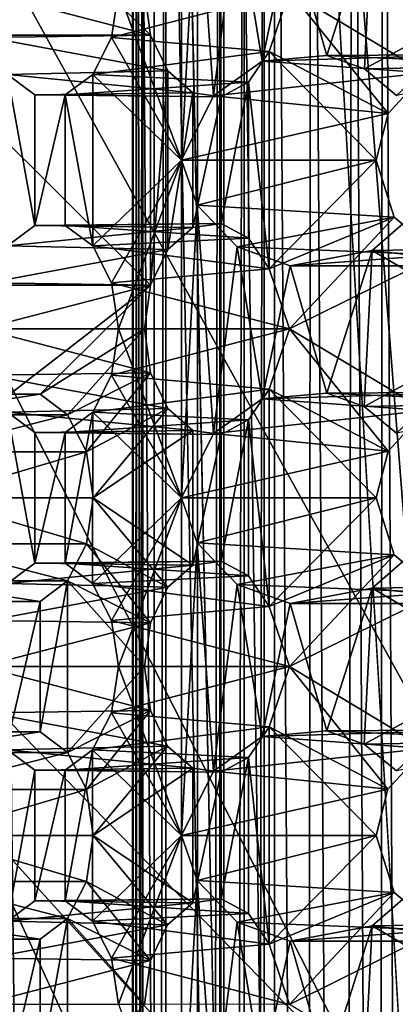
# Model space of a CAD drawing. Extents: x -50 to 75, y -102 to 102.
# Drawn here: x -28 to -27, y 53 to 55 of the extents above; entities that cross this region are included whole.
import ezdxf

# ---------------------------------------------------------------- set-up
doc = ezdxf.new("R2010")
doc.units = 0
doc.header["$MEASUREMENT"] = 0

msp = doc.modelspace()

# ---------------------------------------------------------------- linework, layer by layer
for points in [[(-15.0477, -36.5672), (-37.5182, 83.694298), (-9.7007, 43.4818)], [(-37.5182, -83.694298), (-37.5182, 83.694298), (-17.689699, -41.7523)], [(-17.689699, -41.7523), (-37.5182, 83.694298), (-15.0477, -36.5672)], [(-37.5182, 83.694298), (-35.952499, 82.445602), (-9.7007, 43.4818)], [(-39.081902, 82.447304, 2), (-15.0477, -36.5672, 2), (-9.7007, 43.4818, 2)], [(-39.081902, 82.447304, 2), (-39.081902, -82.447304, 2), (-17.689699, -41.7523, 2)], [(-39.081902, 82.447304, 2), (-17.689699, -41.7523, 2), (-15.0477, -36.5672, 2)], [(-36.820202, 80.6437, 2), (-39.081902, 82.447304, 2), (-9.7007, 43.4818, 2)], [(-9.7007, 43.4818), (-35.952499, 82.445602), (-10.5, 47.5)], [(-35.952499, 82.445602), (-34, 82), (-10.5, 47.5)], [(-34, 82), (-32.047501, 82.445602), (-9.7007, 51.5182)], [(-9.7007, 51.5182), (-32.047501, 82.445602), (-7.4246, 54.924599)], [(-10.5, 47.5), (-34, 82), (-9.7007, 51.5182)], [(-36.820202, 80.6437, 2), (-9.7007, 43.4818, 2), (-10.5, 47.5, 2)], [(-34, 80, 2), (-36.820202, 80.6437, 2), (-10.5, 47.5, 2)], [(-31.1798, 80.6437, 2), (-34, 80, 2), (-9.7007, 51.5182, 2)], [(-31.1798, 80.6437, 2), (-9.7007, 51.5182, 2), (-7.4246, 54.924599, 2)], [(-34, 80, 2), (-10.5, 47.5, 2), (-9.7007, 51.5182, 2)], [(-31.880646, 62.000114, 193.145981), (-26.1737, 47.500095, 188.356979), (-31.880753, 33.000114, 193.145981)], [(-31.880646, 62.000114, 193.145981), (-24.833094, 49.250092, 187.231979), (-25.346094, 49.11689, 187.662979)], [(-31.880646, 62.000114, 193.145981), (-25.346094, 49.11689, 187.662979), (-25.781096, 48.737492, 188.027985)], [(-31.880646, 62.000114, 193.145981), (-25.781096, 48.737492, 188.027985), (-26.071697, 48.169796, 188.271988)], [(-31.880646, 62.000114, 193.145981), (-26.071697, 48.169796, 188.271988), (-26.1737, 47.500095, 188.356979)], [(-31.880646, 62.000114, 193.145981), (-14.644648, 62.000053, 178.682983), (-24.833094, 49.250092, 187.231979)], [(-27.40667, 37.420376, 193.263977), (-27.406134, 57.57962, 193.263504), (-27.787939, 56.859657, 192.808517)], [(-27.40667, 37.420376, 193.263977), (-27.681913, 57.36364, 193.494904), (-27.406134, 57.57962, 193.263504)], [(-28.047581, 57.363651, 192.856552), (-27.820648, 37.636383, 192.996796), (-28.048105, 37.636391, 192.85701)], [(-28.047581, 57.363651, 192.856552), (-27.820122, 57.363644, 192.996338), (-27.820648, 37.636383, 192.996796)], [(-27.820122, 57.363644, 192.996338), (-27.687893, 37.636375, 193.228439), (-27.820648, 37.636383, 192.996796)], [(-27.820122, 57.363644, 192.996338), (-27.687368, 57.36364, 193.227982), (-27.687893, 37.636375, 193.228439)], [(-27.687368, 57.36364, 193.227982), (-27.682438, 37.636375, 193.495361), (-27.687893, 37.636375, 193.228439)], [(-27.687368, 57.36364, 193.227982), (-27.681913, 57.36364, 193.494904), (-27.682438, 37.636375, 193.495361)], [(-27.40667, 37.420376, 193.263977), (-27.682438, 37.636375, 193.495361), (-27.681913, 57.36364, 193.494904)], [(-28.521622, 56.859684, 194.62236), (-28.52212, 38.140388, 194.622803), (-27.722376, 38.140362, 193.951782)], [(-28.521622, 56.859684, 194.62236), (-27.722376, 38.140362, 193.951782), (-27.721878, 56.859657, 193.95134)], [(-27.805323, 56.859661, 192.649506), (-27.80582, 38.140366, 192.649948), (-27.821541, 38.140366, 192.703857)], [(-27.821043, 56.859661, 192.703415), (-27.805323, 56.859661, 192.649506), (-27.821541, 38.140366, 192.703857)], [(-27.814928, 56.859661, 192.759247), (-27.821541, 38.140366, 192.703857), (-27.815426, 38.140366, 192.759689)], [(-27.814928, 56.859661, 192.759247), (-27.821043, 56.859661, 192.703415), (-27.821541, 38.140366, 192.703857)], [(-27.814928, 56.859661, 192.759247), (-27.815426, 38.140366, 192.759689), (-27.788437, 38.140366, 192.80896)], [(-27.787939, 56.859657, 192.808517), (-27.814928, 56.859661, 192.759247), (-27.788437, 38.140366, 192.80896)], [(-27.805323, 56.859661, 192.649506), (-27.770184, 56.859657, 192.605667), (-27.80582, 38.140366, 192.649948)], [(-27.770184, 56.859657, 192.605667), (-27.770681, 38.140366, 192.606094), (-27.80582, 38.140366, 192.649948)], [(-27.40667, 37.420376, 193.263977), (-27.787939, 56.859657, 192.808517), (-27.788437, 38.140366, 192.80896)], [(-27.770681, 38.140366, 192.606094), (-27.770184, 56.859657, 192.605667), (-27.604929, 48.947849, 192.46701)], [(-27.604929, 48.947849, 192.46701), (-27.770184, 56.859657, 192.605667), (-27.604731, 56.42767, 192.466843)], [(-27.688627, 38.140358, 193.935989), (-27.688129, 56.859657, 193.935562), (-27.722376, 38.140362, 193.951782)], [(-27.688129, 56.859657, 193.935562), (-27.721878, 56.859657, 193.95134), (-27.722376, 38.140362, 193.951782)], [(-27.650938, 56.859653, 193.938812), (-27.688129, 56.859657, 193.935562), (-27.688627, 38.140358, 193.935989)], [(-27.651436, 38.140358, 193.939255), (-27.650938, 56.859653, 193.938812), (-27.688627, 38.140358, 193.935989)], [(-27.620943, 38.140358, 193.960648), (-27.620445, 56.859653, 193.96022), (-27.651436, 38.140358, 193.939255)], [(-27.620445, 56.859653, 193.96022), (-27.650938, 56.859653, 193.938812), (-27.651436, 38.140358, 193.939255)], [(-27.620445, 56.859653, 193.96022), (-27.620943, 38.140358, 193.960648), (-27.303846, 51.511242, 194.33783)], [(-27.620445, 56.859653, 193.96022), (-27.303812, 52.848392, 194.337799), (-27.303776, 54.185444, 194.337769)], [(-27.620445, 56.859653, 193.96022), (-27.303776, 54.185444, 194.337769), (-27.30374, 55.522591, 194.337738)], [(-27.620445, 56.859653, 193.96022), (-27.303846, 51.511242, 194.33783), (-27.303812, 52.848392, 194.337799)], [(-24.7349, 47.500088, 189.760986), (-30.595167, 56.500111, 194.677979), (-30.595232, 38.500111, 194.677979)], [(-23.283295, 49.011185, 188.542984), (-30.595167, 56.500111, 194.677979), (-23.811794, 49.011185, 188.985977)], [(-23.811794, 49.011185, 188.985977), (-30.595167, 56.500111, 194.677979), (-24.287897, 48.711887, 189.385986)], [(-24.287897, 48.711887, 189.385986), (-30.595167, 56.500111, 194.677979), (-24.617298, 48.172588, 189.661987)], [(-24.617298, 48.172588, 189.661987), (-30.595167, 56.500111, 194.677979), (-24.7349, 47.500088, 189.760986)], [(-15.274267, 56.500053, 181.821991), (-30.595167, 56.500111, 194.677979), (-23.283295, 49.011185, 188.542984)], [(-27.555651, 48.947849, 192.440033), (-27.604929, 48.947849, 192.46701), (-27.604731, 56.42767, 192.466843)], [(-27.555651, 48.947849, 192.440033), (-27.604731, 56.42767, 192.466843), (-27.548752, 56.366169, 192.437881)], [(-27.499825, 48.947845, 192.433914), (-27.555651, 48.947849, 192.440033), (-27.548752, 56.366169, 192.437881)], [(-27.499825, 48.947845, 192.433914), (-27.548752, 56.366169, 192.437881), (-27.485666, 56.316372, 192.435608)], [(-27.445908, 48.947845, 192.449631), (-27.499825, 48.947845, 192.433914), (-27.485666, 56.316372, 192.435608)], [(-27.445908, 48.947845, 192.449631), (-27.485666, 56.316372, 192.435608), (-27.439543, 56.292068, 192.452774)], [(-27.402067, 48.947845, 192.484772), (-27.445908, 48.947845, 192.449631), (-27.439543, 56.292068, 192.452774)], [(-27.402067, 48.947845, 192.484772), (-27.439543, 56.292068, 192.452774), (-27.401871, 56.283669, 192.484604)], [(-27.746372, 54.706936, 197.147522), (-27.746357, 55.221718, 197.147507), (-27.842712, 54.964329, 197.07811)], [(-27.722687, 55.153118, 197.151138), (-27.746357, 55.221718, 197.147507), (-27.746372, 54.706936, 197.147522)], [(-27.697559, 54.805229, 197.159943), (-27.722687, 55.153118, 197.151138), (-27.746372, 54.706936, 197.147522)], [(-27.661581, 55.089619, 197.173096), (-27.722687, 55.153118, 197.151138), (-27.697559, 54.805229, 197.159943)], [(-27.623478, 54.857727, 197.186935), (-27.661581, 55.089619, 197.173096), (-27.697559, 54.805229, 197.159943)], [(-27.580963, 55.060516, 197.202438), (-27.661581, 55.089619, 197.173096), (-27.623478, 54.857727, 197.186935)], [(-27.374634, 54.839817, 196.934814), (-27.581953, 54.964321, 196.859329), (-27.353991, 55.077606, 196.942291)], [(-27.455837, 55.083813, 197.247955), (-27.580963, 55.060516, 197.202438), (-27.524836, 54.866524, 197.222824)], [(-27.46788, 54.846119, 197.243561), (-27.455837, 55.083813, 197.247955), (-27.524836, 54.866524, 197.222824)], [(-27.250853, 54.96431, 197.322525), (-27.455837, 55.083813, 197.247955), (-27.46788, 54.846119, 197.243561)], [(-28.176773, 54.897743, 196.175949), (-27.962029, 55.063831, 196.43187), (-27.793573, 54.897732, 196.632645)], [(-28.176773, 54.897743, 196.175949), (-28.008307, 55.063831, 196.376709), (-27.962029, 55.063831, 196.43187)], [(-27.962029, 55.063831, 196.43187), (-27.802761, 54.964329, 196.621689), (-27.793573, 54.897732, 196.632645)], [(-27.524836, 54.866524, 197.222824), (-27.580963, 55.060516, 197.202438), (-27.623478, 54.857727, 197.186935)], [(-28.040611, 54.894039, 196.84227), (-27.793573, 54.897732, 196.632645), (-28.050959, 54.964336, 196.829926)], [(-27.793573, 54.897732, 196.632645), (-27.802761, 54.964329, 196.621689), (-28.050959, 54.964336, 196.829926)], [(-27.842712, 54.964329, 197.07811), (-27.581953, 54.964321, 196.859329), (-27.852997, 54.894032, 197.065857)], [(-27.746372, 54.706936, 197.147522), (-27.842712, 54.964329, 197.07811), (-27.852997, 54.894032, 197.065857)], [(-27.581953, 54.964321, 196.859329), (-27.612772, 54.872627, 196.848114), (-27.852997, 54.894032, 197.065857)], [(-27.612772, 54.872627, 196.848114), (-27.581953, 54.964321, 196.859329), (-27.431795, 54.777824, 196.913986)], [(-27.431795, 54.777824, 196.913986), (-27.581953, 54.964321, 196.859329), (-27.374634, 54.839817, 196.934814)], [(-27.250853, 54.96431, 197.322525), (-27.46788, 54.846119, 197.243561), (-27.418978, 54.805519, 197.261398)], [(-28.176773, 54.897743, 196.175949), (-27.793583, 54.516144, 196.632645), (-28.176783, 54.516159, 196.175964)], [(-28.176773, 54.897743, 196.175949), (-27.793573, 54.897732, 196.632645), (-27.793583, 54.516144, 196.632645)], [(-27.767607, 54.842934, 196.663589), (-27.793573, 54.897732, 196.632645), (-28.040611, 54.894039, 196.84227)], [(-28.011755, 54.837639, 196.876663), (-27.767607, 54.842934, 196.663589), (-28.040611, 54.894039, 196.84227)], [(-27.852997, 54.894032, 197.065857), (-27.612772, 54.872627, 196.848114), (-27.881922, 54.837635, 197.031387)], [(-27.746372, 54.706936, 197.147522), (-27.852997, 54.894032, 197.065857), (-27.881922, 54.837635, 197.031387)], [(-27.793573, 54.897732, 196.632645), (-27.767607, 54.842934, 196.663589), (-27.793583, 54.516144, 196.632645)], [(-27.612772, 54.872627, 196.848114), (-27.644588, 54.825829, 196.810196), (-27.881922, 54.837635, 197.031387)], [(-27.644588, 54.825829, 196.810196), (-27.612772, 54.872627, 196.848114), (-27.61278, 54.541237, 196.848129)], [(-27.623478, 54.857727, 197.186935), (-27.29003, 54.868214, 196.965637), (-27.524836, 54.866524, 197.222824)], [(-27.374634, 54.839817, 196.934814), (-27.29003, 54.868214, 196.965637), (-27.623478, 54.857727, 197.186935)], [(-27.61278, 54.541237, 196.848129), (-27.612772, 54.872627, 196.848114), (-27.44968, 54.706924, 196.907455)], [(-27.44968, 54.706924, 196.907455), (-27.612772, 54.872627, 196.848114), (-27.431795, 54.777824, 196.913986)], [(-27.29003, 54.868214, 196.965637), (-27.193926, 54.851009, 197.000519), (-27.524836, 54.866524, 197.222824)], [(-27.524836, 54.866524, 197.222824), (-27.193926, 54.851009, 197.000519), (-27.46788, 54.846119, 197.243561)], [(-27.697559, 54.805229, 197.159943), (-27.374634, 54.839817, 196.934814), (-27.623478, 54.857727, 197.186935)], [(-27.46788, 54.846119, 197.243561), (-27.193926, 54.851009, 197.000519), (-27.418978, 54.805519, 197.261398)], [(-27.969982, 54.607449, 196.926453), (-28.011755, 54.837639, 196.876663), (-28.011763, 54.576252, 196.876663)], [(-27.729494, 54.809631, 196.709015), (-27.767607, 54.842934, 196.663589), (-28.011755, 54.837639, 196.876663)], [(-27.969978, 54.806442, 196.926453), (-27.729494, 54.809631, 196.709015), (-28.011755, 54.837639, 196.876663)], [(-27.969978, 54.806442, 196.926453), (-28.011755, 54.837639, 196.876663), (-27.969982, 54.607449, 196.926453)], [(-27.881922, 54.837635, 197.031387), (-27.644588, 54.825829, 196.810196), (-27.923635, 54.806438, 196.981674)], [(-27.881922, 54.837635, 197.031387), (-27.923635, 54.806438, 196.981674), (-27.881929, 54.576244, 197.031403)], [(-27.746372, 54.706936, 197.147522), (-27.881922, 54.837635, 197.031387), (-27.881929, 54.576244, 197.031403)], [(-27.767607, 54.842934, 196.663589), (-27.767614, 54.570942, 196.663589), (-27.793583, 54.516144, 196.632645)], [(-27.767607, 54.842934, 196.663589), (-27.729494, 54.809631, 196.709015), (-27.767614, 54.570942, 196.663589)], [(-27.431795, 54.777824, 196.913986), (-27.374634, 54.839817, 196.934814), (-27.697559, 54.805229, 197.159943)], [(-27.644588, 54.825829, 196.810196), (-27.685917, 54.803532, 196.760941), (-27.923635, 54.806438, 196.981674)], [(-27.644588, 54.825829, 196.810196), (-27.644594, 54.588036, 196.810211), (-27.685923, 54.610336, 196.760956)], [(-27.685917, 54.803532, 196.760941), (-27.644588, 54.825829, 196.810196), (-27.685923, 54.610336, 196.760956)], [(-27.644588, 54.825829, 196.810196), (-27.61278, 54.541237, 196.848129), (-27.644594, 54.588036, 196.810211)], [(-27.923635, 54.806438, 196.981674), (-27.969978, 54.806442, 196.926453), (-27.969982, 54.607449, 196.926453)], [(-27.923641, 54.607445, 196.981689), (-27.923635, 54.806438, 196.981674), (-27.969982, 54.607449, 196.926453)], [(-27.685917, 54.803532, 196.760941), (-27.729494, 54.809631, 196.709015), (-27.969978, 54.806442, 196.926453)], [(-27.923635, 54.806438, 196.981674), (-27.685917, 54.803532, 196.760941), (-27.969978, 54.806442, 196.926453)], [(-27.881929, 54.576244, 197.031403), (-27.923635, 54.806438, 196.981674), (-27.923641, 54.607445, 196.981689)], [(-27.729494, 54.809631, 196.709015), (-27.7295, 54.60424, 196.709015), (-27.767614, 54.570942, 196.663589)], [(-27.746372, 54.706936, 197.147522), (-27.431795, 54.777824, 196.913986), (-27.697559, 54.805229, 197.159943)], [(-27.729494, 54.809631, 196.709015), (-27.685917, 54.803532, 196.760941), (-27.7295, 54.60424, 196.709015)], [(-27.685917, 54.803532, 196.760941), (-27.685923, 54.610336, 196.760956), (-27.7295, 54.60424, 196.709015)], [(-27.44968, 54.706924, 196.907455), (-27.431795, 54.777824, 196.913986), (-27.746372, 54.706936, 197.147522)], [(-27.746372, 54.706936, 197.147522), (-27.881929, 54.576244, 197.031403), (-27.853006, 54.519848, 197.065872)], [(-27.842726, 54.449551, 197.078125), (-27.746372, 54.706936, 197.147522), (-27.853006, 54.519848, 197.065872)], [(-27.746386, 54.192154, 197.147537), (-27.746372, 54.706936, 197.147522), (-27.842726, 54.449551, 197.078125)], [(-27.7227, 54.638336, 197.151154), (-27.746372, 54.706936, 197.147522), (-27.746386, 54.192154, 197.147537)], [(-27.7227, 54.638336, 197.151154), (-27.44968, 54.706924, 196.907455), (-27.746372, 54.706936, 197.147522)], [(-27.422379, 54.620228, 196.91745), (-27.44968, 54.706924, 196.907455), (-27.7227, 54.638336, 197.151154)], [(-27.422379, 54.620228, 196.91745), (-27.61278, 54.541237, 196.848129), (-27.44968, 54.706924, 196.907455)], [(-27.697573, 54.290451, 197.159958), (-27.7227, 54.638336, 197.151154), (-27.746386, 54.192154, 197.147537)], [(-27.661594, 54.574837, 197.173111), (-27.422379, 54.620228, 196.91745), (-27.7227, 54.638336, 197.151154)], [(-27.661594, 54.574837, 197.173111), (-27.7227, 54.638336, 197.151154), (-27.697573, 54.290451, 197.159958)], [(-27.969982, 54.607449, 196.926453), (-27.685923, 54.610336, 196.760956), (-27.923641, 54.607445, 196.981689)], [(-27.7295, 54.60424, 196.709015), (-27.685923, 54.610336, 196.760956), (-27.969982, 54.607449, 196.926453)], [(-27.685923, 54.610336, 196.760956), (-27.644594, 54.588036, 196.810211), (-27.923641, 54.607445, 196.981689)], [(-27.354004, 54.562828, 196.942307), (-27.422379, 54.620228, 196.91745), (-27.661594, 54.574837, 197.173111)], [(-27.581966, 54.449539, 196.859344), (-27.61278, 54.541237, 196.848129), (-27.422379, 54.620228, 196.91745)], [(-27.581966, 54.449539, 196.859344), (-27.422379, 54.620228, 196.91745), (-27.354004, 54.562828, 196.942307)], [(-27.40942, 54.609726, 197.264877), (-27.173372, 54.57402, 197.008087), (-27.455851, 54.569031, 197.247971)], [(-27.40942, 54.609726, 197.264877), (-27.455851, 54.569031, 197.247971), (-27.250866, 54.449528, 197.32254)], [(-28.011763, 54.576252, 196.876663), (-27.7295, 54.60424, 196.709015), (-27.969982, 54.607449, 196.926453)], [(-27.767614, 54.570942, 196.663589), (-27.7295, 54.60424, 196.709015), (-28.011763, 54.576252, 196.876663)], [(-27.923641, 54.607445, 196.981689), (-27.644594, 54.588036, 196.810211), (-27.881929, 54.576244, 197.031403)], [(-27.644594, 54.588036, 196.810211), (-27.61278, 54.541237, 196.848129), (-27.881929, 54.576244, 197.031403)], [(-28.040623, 54.519852, 196.84227), (-27.767614, 54.570942, 196.663589), (-28.011763, 54.576252, 196.876663)], [(-27.793583, 54.516144, 196.632645), (-27.767614, 54.570942, 196.663589), (-28.040623, 54.519852, 196.84227)], [(-27.881929, 54.576244, 197.031403), (-27.61278, 54.541237, 196.848129), (-27.853006, 54.519848, 197.065872)], [(-27.623491, 54.342945, 197.186951), (-27.661594, 54.574837, 197.173111), (-27.697573, 54.290451, 197.159958)], [(-27.580978, 54.545734, 197.202454), (-27.354004, 54.562828, 196.942307), (-27.661594, 54.574837, 197.173111)], [(-27.580978, 54.545734, 197.202454), (-27.661594, 54.574837, 197.173111), (-27.623491, 54.342945, 197.186951)], [(-27.455851, 54.569031, 197.247971), (-27.257914, 54.545624, 196.977325), (-27.580978, 54.545734, 197.202454)], [(-27.455851, 54.569031, 197.247971), (-27.580978, 54.545734, 197.202454), (-27.524849, 54.351742, 197.222839)], [(-27.467896, 54.331341, 197.243576), (-27.455851, 54.569031, 197.247971), (-27.524849, 54.351742, 197.222839)], [(-27.250866, 54.449528, 197.32254), (-27.455851, 54.569031, 197.247971), (-27.467896, 54.331341, 197.243576)], [(-27.173372, 54.57402, 197.008087), (-27.257914, 54.545624, 196.977325), (-27.455851, 54.569031, 197.247971)], [(-27.374649, 54.325039, 196.93483), (-27.581966, 54.449539, 196.859344), (-27.354004, 54.562828, 196.942307)], [(-27.257914, 54.545624, 196.977325), (-27.354004, 54.562828, 196.942307), (-27.580978, 54.545734, 197.202454)], [(-27.61278, 54.541237, 196.848129), (-27.581966, 54.449539, 196.859344), (-27.853006, 54.519848, 197.065872)], [(-27.524849, 54.351742, 197.222839), (-27.580978, 54.545734, 197.202454), (-27.623491, 54.342945, 197.186951)], [(-28.050972, 54.449558, 196.829941), (-27.793583, 54.516144, 196.632645), (-28.040623, 54.519852, 196.84227)], [(-27.853006, 54.519848, 197.065872), (-27.581966, 54.449539, 196.859344), (-27.842726, 54.449551, 197.078125)], [(-28.176783, 54.516159, 196.175964), (-27.793583, 54.516144, 196.632645), (-28.008326, 54.35006, 196.376724)], [(-27.802776, 54.449547, 196.621689), (-27.793583, 54.516144, 196.632645), (-28.050972, 54.449558, 196.829941)], [(-28.008326, 54.35006, 196.376724), (-27.793583, 54.516144, 196.632645), (-27.962048, 54.35006, 196.431885)], [(-27.962048, 54.35006, 196.431885), (-27.793583, 54.516144, 196.632645), (-27.802776, 54.449547, 196.621689)], [(-28.040627, 54.379257, 196.84227), (-27.793587, 54.38295, 196.632645), (-28.050972, 54.449558, 196.829941)], [(-27.793587, 54.38295, 196.632645), (-27.802776, 54.449547, 196.621689), (-28.050972, 54.449558, 196.829941)], [(-27.962048, 54.35006, 196.431885), (-27.802776, 54.449547, 196.621689), (-27.920271, 54.318855, 196.481674)], [(-27.920271, 54.318855, 196.481674), (-27.802776, 54.449547, 196.621689), (-27.793587, 54.38295, 196.632645)], [(-27.842726, 54.449551, 197.078125), (-27.581966, 54.449539, 196.859344), (-27.85301, 54.379253, 197.065872)], [(-27.746386, 54.192154, 197.147537), (-27.842726, 54.449551, 197.078125), (-27.85301, 54.379253, 197.065872)], [(-27.581966, 54.449539, 196.859344), (-27.612785, 54.357845, 196.848129), (-27.85301, 54.379253, 197.065872)], [(-27.612785, 54.357845, 196.848129), (-27.581966, 54.449539, 196.859344), (-27.43181, 54.263042, 196.914001)], [(-27.43181, 54.263042, 196.914001), (-27.581966, 54.449539, 196.859344), (-27.374649, 54.325039, 196.93483)], [(-27.250866, 54.449528, 197.32254), (-27.467896, 54.331341, 197.243576), (-27.418991, 54.290741, 197.261414)], [(-27.767622, 54.328152, 196.663605), (-27.793587, 54.38295, 196.632645), (-28.040627, 54.379257, 196.84227)], [(-28.011768, 54.322861, 196.876663), (-27.767622, 54.328152, 196.663605), (-28.040627, 54.379257, 196.84227)], [(-27.920271, 54.318855, 196.481674), (-27.793587, 54.38295, 196.632645), (-27.89135, 54.262459, 196.516144)], [(-27.89135, 54.262459, 196.516144), (-27.793587, 54.38295, 196.632645), (-27.767622, 54.328152, 196.663605)], [(-27.85301, 54.379253, 197.065872), (-27.612785, 54.357845, 196.848129), (-27.881935, 54.322857, 197.031403)], [(-27.746386, 54.192154, 197.147537), (-27.85301, 54.379253, 197.065872), (-27.881935, 54.322857, 197.031403)], [(-27.612785, 54.357845, 196.848129), (-27.644602, 54.311047, 196.810211), (-27.881935, 54.322857, 197.031403)], [(-27.644602, 54.311047, 196.810211), (-27.612785, 54.357845, 196.848129), (-27.612795, 54.026459, 196.848129)], [(-27.623491, 54.342945, 197.186951), (-27.290043, 54.353432, 196.965652), (-27.524849, 54.351742, 197.222839)], [(-27.374649, 54.325039, 196.93483), (-27.290043, 54.353432, 196.965652), (-27.623491, 54.342945, 197.186951)], [(-27.612795, 54.026459, 196.848129), (-27.612785, 54.357845, 196.848129), (-27.449694, 54.192146, 196.907471)], [(-27.449694, 54.192146, 196.907471), (-27.612785, 54.357845, 196.848129), (-27.43181, 54.263042, 196.914001)], [(-27.290043, 54.353432, 196.965652), (-27.193939, 54.336231, 197.000534), (-27.524849, 54.351742, 197.222839)], [(-28.210245, 54.350067, 196.640121), (-27.962048, 54.35006, 196.431885), (-28.168468, 54.318867, 196.689926)], [(-28.008326, 54.35006, 196.376724), (-27.962048, 54.35006, 196.431885), (-28.210245, 54.350067, 196.640121)], [(-27.962048, 54.35006, 196.431885), (-27.920271, 54.318855, 196.481674), (-28.168468, 54.318867, 196.689926)], [(-27.697573, 54.290451, 197.159958), (-27.374649, 54.325039, 196.93483), (-27.623491, 54.342945, 197.186951)], [(-27.524849, 54.351742, 197.222839), (-27.193939, 54.336231, 197.000534), (-27.467896, 54.331341, 197.243576)], [(-27.729507, 54.294853, 196.709015), (-27.767622, 54.328152, 196.663605), (-28.011768, 54.322861, 196.876663)], [(-27.89135, 54.262459, 196.516144), (-27.767622, 54.328152, 196.663605), (-27.881067, 54.192162, 196.528397)], [(-27.881067, 54.192162, 196.528397), (-27.767622, 54.328152, 196.663605), (-27.729507, 54.294853, 196.709015)], [(-27.43181, 54.263042, 196.914001), (-27.374649, 54.325039, 196.93483), (-27.697573, 54.290451, 197.159958)], [(-27.467896, 54.331341, 197.243576), (-27.193939, 54.336231, 197.000534), (-27.418991, 54.290741, 197.261414)], [(-28.168468, 54.318867, 196.689926), (-27.920271, 54.318855, 196.481674), (-28.139545, 54.262466, 196.724396)], [(-27.920271, 54.318855, 196.481674), (-27.89135, 54.262459, 196.516144), (-28.139545, 54.262466, 196.724396)], [(-27.969997, 54.092667, 196.926468), (-28.011768, 54.322861, 196.876663), (-28.011776, 54.06147, 196.876678)], [(-27.969992, 54.29166, 196.926468), (-27.729507, 54.294853, 196.709015), (-28.011768, 54.322861, 196.876663)], [(-27.969992, 54.29166, 196.926468), (-28.011768, 54.322861, 196.876663), (-27.969997, 54.092667, 196.926468)], [(-27.881943, 54.061466, 197.031403), (-27.881935, 54.322857, 197.031403), (-27.923655, 54.092667, 196.981689)], [(-27.881935, 54.322857, 197.031403), (-27.923651, 54.291656, 196.981689), (-27.923655, 54.092667, 196.981689)], [(-27.881935, 54.322857, 197.031403), (-27.644602, 54.311047, 196.810211), (-27.923651, 54.291656, 196.981689)], [(-27.644602, 54.311047, 196.810211), (-27.68593, 54.28875, 196.760956), (-27.923651, 54.291656, 196.981689)], [(-27.746386, 54.192154, 197.147537), (-27.881935, 54.322857, 197.031403), (-27.881943, 54.061466, 197.031403)], [(-27.644602, 54.311047, 196.810211), (-27.644608, 54.073257, 196.810211), (-27.685936, 54.095558, 196.760956)], [(-27.68593, 54.28875, 196.760956), (-27.644602, 54.311047, 196.810211), (-27.685936, 54.095558, 196.760956)], [(-27.644602, 54.311047, 196.810211), (-27.612795, 54.026459, 196.848129), (-27.644608, 54.073257, 196.810211)], [(-27.68593, 54.28875, 196.760956), (-27.729507, 54.294853, 196.709015), (-27.969992, 54.29166, 196.926468)], [(-27.881067, 54.192162, 196.528397), (-27.729507, 54.294853, 196.709015), (-27.729513, 54.089458, 196.70903)], [(-27.729507, 54.294853, 196.709015), (-27.68593, 54.28875, 196.760956), (-27.729513, 54.089458, 196.70903)], [(-27.923651, 54.291656, 196.981689), (-27.969992, 54.29166, 196.926468), (-27.969997, 54.092667, 196.926468)], [(-27.923655, 54.092667, 196.981689), (-27.923651, 54.291656, 196.981689), (-27.969997, 54.092667, 196.926468)], [(-27.923651, 54.291656, 196.981689), (-27.68593, 54.28875, 196.760956), (-27.969992, 54.29166, 196.926468)], [(-27.746386, 54.192154, 197.147537), (-27.43181, 54.263042, 196.914001), (-27.697573, 54.290451, 197.159958)], [(-27.68593, 54.28875, 196.760956), (-27.685936, 54.095558, 196.760956), (-27.729513, 54.089458, 196.70903)], [(-28.139545, 54.262466, 196.724396), (-27.89135, 54.262459, 196.516144), (-28.129265, 54.192169, 196.736649)], [(-27.89135, 54.262459, 196.516144), (-27.881067, 54.192162, 196.528397), (-28.129265, 54.192169, 196.736649)], [(-27.449694, 54.192146, 196.907471), (-27.43181, 54.263042, 196.914001), (-27.746386, 54.192154, 197.147537)], [(-28.129265, 54.192169, 196.736649), (-27.891354, 54.121864, 196.516144), (-28.139549, 54.121872, 196.724396)], [(-27.881067, 54.192162, 196.528397), (-27.891354, 54.121864, 196.516144), (-28.129265, 54.192169, 196.736649)], [(-27.881067, 54.192162, 196.528397), (-27.767628, 54.05616, 196.663605), (-27.891354, 54.121864, 196.516144)], [(-27.746386, 54.192154, 197.147537), (-27.881943, 54.061466, 197.031403), (-27.853022, 54.005066, 197.065872)], [(-27.881067, 54.192162, 196.528397), (-27.729513, 54.089458, 196.70903), (-27.767628, 54.05616, 196.663605)], [(-27.842739, 53.934769, 197.07814), (-27.746386, 54.192154, 197.147537), (-27.853022, 54.005066, 197.065872)], [(-27.746399, 53.677376, 197.147537), (-27.746386, 54.192154, 197.147537), (-27.842739, 53.934769, 197.07814)], [(-27.722713, 54.123558, 197.151169), (-27.746386, 54.192154, 197.147537), (-27.746399, 53.677376, 197.147537)], [(-27.722713, 54.123558, 197.151169), (-27.449694, 54.192146, 196.907471), (-27.746386, 54.192154, 197.147537)], [(-27.422392, 54.105446, 196.91745), (-27.449694, 54.192146, 196.907471), (-27.722713, 54.123558, 197.151169)], [(-27.422392, 54.105446, 196.91745), (-27.612795, 54.026459, 196.848129), (-27.449694, 54.192146, 196.907471)], [(-28.139549, 54.121872, 196.724396), (-27.920279, 54.065468, 196.481674), (-28.168474, 54.065475, 196.689926)], [(-27.891354, 54.121864, 196.516144), (-27.920279, 54.065468, 196.481674), (-28.139549, 54.121872, 196.724396)], [(-27.891354, 54.121864, 196.516144), (-27.793596, 54.001366, 196.63266), (-27.920279, 54.065468, 196.481674)], [(-27.891354, 54.121864, 196.516144), (-27.767628, 54.05616, 196.663605), (-27.793596, 54.001366, 196.63266)], [(-27.697586, 53.775669, 197.159973), (-27.722713, 54.123558, 197.151169), (-27.746399, 53.677376, 197.147537)], [(-27.66161, 54.060059, 197.173126), (-27.422392, 54.105446, 196.91745), (-27.722713, 54.123558, 197.151169)], [(-27.66161, 54.060059, 197.173126), (-27.722713, 54.123558, 197.151169), (-27.697586, 53.775669, 197.159973)], [(-27.354017, 54.048046, 196.942322), (-27.422392, 54.105446, 196.91745), (-27.66161, 54.060059, 197.173126)], [(-27.58198, 53.934761, 196.859344), (-27.612795, 54.026459, 196.848129), (-27.422392, 54.105446, 196.91745)], [(-27.58198, 53.934761, 196.859344), (-27.422392, 54.105446, 196.91745), (-27.354017, 54.048046, 196.942322)], [(-28.011776, 54.06147, 196.876678), (-27.729513, 54.089458, 196.70903), (-27.969997, 54.092667, 196.926468)], [(-27.767628, 54.05616, 196.663605), (-27.729513, 54.089458, 196.70903), (-28.011776, 54.06147, 196.876678)], [(-27.969997, 54.092667, 196.926468), (-27.685936, 54.095558, 196.760956), (-27.923655, 54.092667, 196.981689)], [(-27.729513, 54.089458, 196.70903), (-27.685936, 54.095558, 196.760956), (-27.969997, 54.092667, 196.926468)], [(-27.685936, 54.095558, 196.760956), (-27.644608, 54.073257, 196.810211), (-27.923655, 54.092667, 196.981689)], [(-27.923655, 54.092667, 196.981689), (-27.644608, 54.073257, 196.810211), (-27.881943, 54.061466, 197.031403)], [(-27.409433, 54.094948, 197.264877), (-27.173386, 54.059242, 197.008087), (-27.455866, 54.054253, 197.247971)], [(-27.409433, 54.094948, 197.264877), (-27.455866, 54.054253, 197.247971), (-27.250881, 53.934746, 197.322556)], [(-27.644608, 54.073257, 196.810211), (-27.612795, 54.026459, 196.848129), (-27.881943, 54.061466, 197.031403)], [(-28.168474, 54.065475, 196.689926), (-27.962057, 54.034271, 196.431885), (-28.210253, 54.034279, 196.640137)], [(-27.920279, 54.065468, 196.481674), (-27.962057, 54.034271, 196.431885), (-28.168474, 54.065475, 196.689926)], [(-28.040636, 54.005074, 196.842285), (-27.767628, 54.05616, 196.663605), (-28.011776, 54.06147, 196.876678)], [(-27.793596, 54.001366, 196.63266), (-27.767628, 54.05616, 196.663605), (-28.040636, 54.005074, 196.842285)], [(-27.920279, 54.065468, 196.481674), (-27.920284, 53.804077, 196.481689), (-27.962063, 53.835278, 196.4319)], [(-27.962057, 54.034271, 196.431885), (-27.920279, 54.065468, 196.481674), (-27.962063, 53.835278, 196.4319)], [(-27.920279, 54.065468, 196.481674), (-27.80279, 53.934769, 196.621704), (-27.920284, 53.804077, 196.481689)], [(-27.920279, 54.065468, 196.481674), (-27.793596, 54.001366, 196.63266), (-27.80279, 53.934769, 196.621704)], [(-27.881943, 54.061466, 197.031403), (-27.612795, 54.026459, 196.848129), (-27.853022, 54.005066, 197.065872)], [(-27.623505, 53.828163, 197.186966), (-27.66161, 54.060059, 197.173126), (-27.697586, 53.775669, 197.159973)], [(-27.580992, 54.030956, 197.202469), (-27.354017, 54.048046, 196.942322), (-27.66161, 54.060059, 197.173126)], [(-27.580992, 54.030956, 197.202469), (-27.66161, 54.060059, 197.173126), (-27.623505, 53.828163, 197.186966)], [(-27.455866, 54.054253, 197.247971), (-27.257927, 54.030846, 196.977341), (-27.580992, 54.030956, 197.202469)], [(-27.455866, 54.054253, 197.247971), (-27.580992, 54.030956, 197.202469), (-27.524862, 53.83696, 197.222855)], [(-27.467909, 53.816559, 197.243591), (-27.455866, 54.054253, 197.247971), (-27.524862, 53.83696, 197.222855)], [(-27.250881, 53.934746, 197.322556), (-27.455866, 54.054253, 197.247971), (-27.467909, 53.816559, 197.243591)], [(-27.173386, 54.059242, 197.008087), (-27.257927, 54.030846, 196.977341), (-27.455866, 54.054253, 197.247971)], [(-27.374662, 53.810257, 196.934845), (-27.58198, 53.934761, 196.859344), (-27.354017, 54.048046, 196.942322)], [(-27.257927, 54.030846, 196.977341), (-27.354017, 54.048046, 196.942322), (-27.580992, 54.030956, 197.202469)], [(-27.962057, 54.034271, 196.431885), (-28.008333, 54.034271, 196.37674), (-28.210253, 54.034279, 196.640137)], [(-27.962057, 54.034271, 196.431885), (-27.962063, 53.835278, 196.4319), (-28.008339, 53.835278, 196.37674)], [(-28.008333, 54.034271, 196.37674), (-27.962057, 54.034271, 196.431885), (-28.008339, 53.835278, 196.37674)], [(-27.612795, 54.026459, 196.848129), (-27.58198, 53.934761, 196.859344), (-27.853022, 54.005066, 197.065872)], [(-27.524862, 53.83696, 197.222855), (-27.580992, 54.030956, 197.202469), (-27.623505, 53.828163, 197.186966)], [(-28.050985, 53.934776, 196.829956), (-27.793596, 54.001366, 196.63266), (-28.040636, 54.005074, 196.842285)], [(-27.80279, 53.934769, 196.621704), (-27.793596, 54.001366, 196.63266), (-28.050985, 53.934776, 196.829956)], [(-27.853022, 54.005066, 197.065872), (-27.58198, 53.934761, 196.859344), (-27.842739, 53.934769, 197.07814)], [(-28.04064, 53.864479, 196.842285), (-27.7936, 53.868168, 196.63266), (-28.050985, 53.934776, 196.829956)], [(-27.7936, 53.868168, 196.63266), (-27.80279, 53.934769, 196.621704), (-28.050985, 53.934776, 196.829956)], [(-27.920284, 53.804077, 196.481689), (-27.80279, 53.934769, 196.621704), (-27.7936, 53.868168, 196.63266)], [(-27.842739, 53.934769, 197.07814), (-27.58198, 53.934761, 196.859344), (-27.853025, 53.864471, 197.065887)], [(-27.746399, 53.677376, 197.147537), (-27.842739, 53.934769, 197.07814), (-27.853025, 53.864471, 197.065887)], [(-27.58198, 53.934761, 196.859344), (-27.612799, 53.843063, 196.848145), (-27.853025, 53.864471, 197.065887)], [(-27.612799, 53.843063, 196.848145), (-27.58198, 53.934761, 196.859344), (-27.431824, 53.74826, 196.914017)], [(-27.431824, 53.74826, 196.914017), (-27.58198, 53.934761, 196.859344), (-27.374662, 53.810257, 196.934845)], [(-27.250881, 53.934746, 197.322556), (-27.467909, 53.816559, 197.243591), (-27.419004, 53.775959, 197.261429)], [(-27.767635, 53.81337, 196.663605), (-27.7936, 53.868168, 196.63266), (-28.04064, 53.864479, 196.842285)], [(-28.011782, 53.808079, 196.876678), (-27.767635, 53.81337, 196.663605), (-28.04064, 53.864479, 196.842285)], [(-27.920284, 53.804077, 196.481689), (-27.7936, 53.868168, 196.63266), (-27.891363, 53.747677, 196.516159)], [(-27.891363, 53.747677, 196.516159), (-27.7936, 53.868168, 196.63266), (-27.767635, 53.81337, 196.663605)], [(-27.853025, 53.864471, 197.065887), (-27.612799, 53.843063, 196.848145), (-27.881948, 53.808075, 197.031418)], [(-27.746399, 53.677376, 197.147537), (-27.853025, 53.864471, 197.065887), (-27.881948, 53.808075, 197.031418)], [(-27.612799, 53.843063, 196.848145), (-27.644615, 53.796268, 196.810226), (-27.881948, 53.808075, 197.031418)], [(-27.644615, 53.796268, 196.810226), (-27.612799, 53.843063, 196.848145), (-27.612808, 53.511677, 196.848145)], [(-27.612808, 53.511677, 196.848145), (-27.612799, 53.843063, 196.848145), (-27.449707, 53.677364, 196.907486)], [(-27.449707, 53.677364, 196.907486), (-27.612799, 53.843063, 196.848145), (-27.431824, 53.74826, 196.914017)], [(-28.210258, 53.835285, 196.640137), (-27.962063, 53.835278, 196.4319), (-28.168482, 53.804085, 196.689926)], [(-28.008339, 53.835278, 196.37674), (-27.962063, 53.835278, 196.4319), (-28.210258, 53.835285, 196.640137)], [(-27.962063, 53.835278, 196.4319), (-27.920284, 53.804077, 196.481689), (-28.168482, 53.804085, 196.689926)], [(-27.697586, 53.775669, 197.159973), (-27.374662, 53.810257, 196.934845), (-27.623505, 53.828163, 197.186966)], [(-27.623505, 53.828163, 197.186966), (-27.290056, 53.838654, 196.965668), (-27.524862, 53.83696, 197.222855)], [(-27.374662, 53.810257, 196.934845), (-27.290056, 53.838654, 196.965668), (-27.623505, 53.828163, 197.186966)], [(-27.290056, 53.838654, 196.965668), (-27.193953, 53.821449, 197.000549), (-27.524862, 53.83696, 197.222855)], [(-27.524862, 53.83696, 197.222855), (-27.193953, 53.821449, 197.000549), (-27.467909, 53.816559, 197.243591)], [(-27.729521, 53.780071, 196.70903), (-27.767635, 53.81337, 196.663605), (-28.011782, 53.808079, 196.876678)], [(-27.891363, 53.747677, 196.516159), (-27.767635, 53.81337, 196.663605), (-27.881081, 53.67738, 196.528412)], [(-27.881081, 53.67738, 196.528412), (-27.767635, 53.81337, 196.663605), (-27.729521, 53.780071, 196.70903)], [(-27.467909, 53.816559, 197.243591), (-27.193953, 53.821449, 197.000549), (-27.419004, 53.775959, 197.261429)], [(-28.168482, 53.804085, 196.689926), (-27.920284, 53.804077, 196.481689), (-28.139561, 53.747688, 196.724396)], [(-27.920284, 53.804077, 196.481689), (-27.891363, 53.747677, 196.516159), (-28.139561, 53.747688, 196.724396)], [(-27.970005, 53.776878, 196.926468), (-28.011782, 53.808079, 196.876678), (-28.011789, 53.546688, 196.876694)], [(-27.970005, 53.776878, 196.926468), (-27.729521, 53.780071, 196.70903), (-28.011782, 53.808079, 196.876678)], [(-27.881956, 53.546684, 197.031418), (-27.881948, 53.808075, 197.031418), (-27.92367, 53.577885, 196.981705)], [(-27.881948, 53.808075, 197.031418), (-27.923664, 53.776878, 196.981705), (-27.92367, 53.577885, 196.981705)], [(-27.881948, 53.808075, 197.031418), (-27.644615, 53.796268, 196.810226), (-27.923664, 53.776878, 196.981705)], [(-27.746399, 53.677376, 197.147537), (-27.881948, 53.808075, 197.031418), (-27.881956, 53.546684, 197.031418)], [(-27.431824, 53.74826, 196.914017), (-27.374662, 53.810257, 196.934845), (-27.697586, 53.775669, 197.159973)], [(-27.644615, 53.796268, 196.810226), (-27.685944, 53.773968, 196.760971), (-27.923664, 53.776878, 196.981705)], [(-27.644615, 53.796268, 196.810226), (-27.644623, 53.558475, 196.810226), (-27.685949, 53.580776, 196.760971)], [(-27.685944, 53.773968, 196.760971), (-27.644615, 53.796268, 196.810226), (-27.685949, 53.580776, 196.760971)], [(-27.644615, 53.796268, 196.810226), (-27.612808, 53.511677, 196.848145), (-27.644623, 53.558475, 196.810226)], [(-27.970011, 53.577888, 196.926483), (-27.970005, 53.776878, 196.926468), (-28.011789, 53.546688, 196.876694)], [(-27.92367, 53.577885, 196.981705), (-27.923664, 53.776878, 196.981705), (-27.970011, 53.577888, 196.926483)], [(-27.923664, 53.776878, 196.981705), (-27.970005, 53.776878, 196.926468), (-27.970011, 53.577888, 196.926483)], [(-27.685944, 53.773968, 196.760971), (-27.729521, 53.780071, 196.70903), (-27.970005, 53.776878, 196.926468)], [(-27.923664, 53.776878, 196.981705), (-27.685944, 53.773968, 196.760971), (-27.970005, 53.776878, 196.926468)], [(-27.881081, 53.67738, 196.528412), (-27.729521, 53.780071, 196.70903), (-27.729527, 53.57468, 196.709045)], [(-27.746399, 53.677376, 197.147537), (-27.431824, 53.74826, 196.914017), (-27.697586, 53.775669, 197.159973)], [(-27.729521, 53.780071, 196.70903), (-27.685944, 53.773968, 196.760971), (-27.729527, 53.57468, 196.709045)], [(-27.685944, 53.773968, 196.760971), (-27.685949, 53.580776, 196.760971), (-27.729527, 53.57468, 196.709045)], [(-28.139561, 53.747688, 196.724396), (-27.891363, 53.747677, 196.516159), (-28.129278, 53.677387, 196.736664)], [(-27.891363, 53.747677, 196.516159), (-27.881081, 53.67738, 196.528412), (-28.129278, 53.677387, 196.736664)], [(-27.449707, 53.677364, 196.907486), (-27.431824, 53.74826, 196.914017), (-27.746399, 53.677376, 197.147537)], [(-28.129278, 53.677387, 196.736664), (-27.891367, 53.607082, 196.516159), (-28.139565, 53.60709, 196.724411)], [(-27.881081, 53.67738, 196.528412), (-27.891367, 53.607082, 196.516159), (-28.129278, 53.677387, 196.736664)], [(-27.881081, 53.67738, 196.528412), (-27.767643, 53.541382, 196.66362), (-27.891367, 53.607082, 196.516159)], [(-27.746399, 53.677376, 197.147537), (-27.881956, 53.546684, 197.031418), (-27.853035, 53.490284, 197.065887)], [(-27.881081, 53.67738, 196.528412), (-27.729527, 53.57468, 196.709045), (-27.767643, 53.541382, 196.66362)], [(-27.842752, 53.419987, 197.078156), (-27.746399, 53.677376, 197.147537), (-27.853035, 53.490284, 197.065887)], [(-27.746412, 53.162594, 197.147552), (-27.746399, 53.677376, 197.147537), (-27.842752, 53.419987, 197.078156)], [(-27.722729, 53.608776, 197.151184), (-27.746399, 53.677376, 197.147537), (-27.746412, 53.162594, 197.147552)], [(-27.722729, 53.608776, 197.151184), (-27.449707, 53.677364, 196.907486), (-27.746399, 53.677376, 197.147537)], [(-27.422405, 53.590668, 196.917465), (-27.449707, 53.677364, 196.907486), (-27.722729, 53.608776, 197.151184)], [(-27.422405, 53.590668, 196.917465), (-27.612808, 53.511677, 196.848145), (-27.449707, 53.677364, 196.907486)], [(-28.139565, 53.60709, 196.724411), (-27.920292, 53.550686, 196.481689), (-28.168488, 53.550694, 196.689941)], [(-27.891367, 53.607082, 196.516159), (-27.920292, 53.550686, 196.481689), (-28.139565, 53.60709, 196.724411)], [(-27.891367, 53.607082, 196.516159), (-27.79361, 53.486584, 196.632675), (-27.920292, 53.550686, 196.481689)], [(-27.891367, 53.607082, 196.516159), (-27.767643, 53.541382, 196.66362), (-27.79361, 53.486584, 196.632675)], [(-27.697599, 53.260887, 197.159988), (-27.722729, 53.608776, 197.151184), (-27.746412, 53.162594, 197.147552)], [(-27.661623, 53.545277, 197.173126), (-27.422405, 53.590668, 196.917465), (-27.722729, 53.608776, 197.151184)], [(-27.661623, 53.545277, 197.173126), (-27.722729, 53.608776, 197.151184), (-27.697599, 53.260887, 197.159988)], [(-27.354031, 53.533268, 196.942337), (-27.422405, 53.590668, 196.917465), (-27.661623, 53.545277, 197.173126)], [(-27.581993, 53.419979, 196.85936), (-27.612808, 53.511677, 196.848145), (-27.422405, 53.590668, 196.917465)], [(-27.581993, 53.419979, 196.85936), (-27.422405, 53.590668, 196.917465), (-27.354031, 53.533268, 196.942337)], [(-28.011789, 53.546688, 196.876694), (-27.729527, 53.57468, 196.709045), (-27.970011, 53.577888, 196.926483)], [(-27.767643, 53.541382, 196.66362), (-27.729527, 53.57468, 196.709045), (-28.011789, 53.546688, 196.876694)], [(-27.970011, 53.577888, 196.926483), (-27.685949, 53.580776, 196.760971), (-27.92367, 53.577885, 196.981705)], [(-27.729527, 53.57468, 196.709045), (-27.685949, 53.580776, 196.760971), (-27.970011, 53.577888, 196.926483)], [(-27.685949, 53.580776, 196.760971), (-27.644623, 53.558475, 196.810226), (-27.92367, 53.577885, 196.981705)], [(-27.92367, 53.577885, 196.981705), (-27.644623, 53.558475, 196.810226), (-27.881956, 53.546684, 197.031418)], [(-27.409447, 53.580166, 197.264893), (-27.173399, 53.54446, 197.008102), (-27.455879, 53.539471, 197.247986)], [(-27.409447, 53.580166, 197.264893), (-27.455879, 53.539471, 197.247986), (-27.250895, 53.419968, 197.322571)], [(-27.644623, 53.558475, 196.810226), (-27.612808, 53.511677, 196.848145), (-27.881956, 53.546684, 197.031418)], [(-28.168488, 53.550694, 196.689941), (-27.96207, 53.519489, 196.4319), (-28.210266, 53.519497, 196.640152)], [(-27.920292, 53.550686, 196.481689), (-27.96207, 53.519489, 196.4319), (-28.168488, 53.550694, 196.689941)], [(-28.040649, 53.490292, 196.8423), (-27.767643, 53.541382, 196.66362), (-28.011789, 53.546688, 196.876694)], [(-27.920292, 53.550686, 196.481689), (-27.9203, 53.289295, 196.481689), (-27.962076, 53.320496, 196.4319)], [(-27.96207, 53.519489, 196.4319), (-27.920292, 53.550686, 196.481689), (-27.962076, 53.320496, 196.4319)], [(-27.920292, 53.550686, 196.481689), (-27.802803, 53.419987, 196.621719), (-27.9203, 53.289295, 196.481689)], [(-27.920292, 53.550686, 196.481689), (-27.79361, 53.486584, 196.632675), (-27.802803, 53.419987, 196.621719)], [(-27.881956, 53.546684, 197.031418), (-27.612808, 53.511677, 196.848145), (-27.853035, 53.490284, 197.065887)], [(-27.623518, 53.313385, 197.186981), (-27.661623, 53.545277, 197.173126), (-27.697599, 53.260887, 197.159988)], [(-27.581005, 53.516174, 197.202469), (-27.354031, 53.533268, 196.942337), (-27.661623, 53.545277, 197.173126)], [(-27.581005, 53.516174, 197.202469), (-27.661623, 53.545277, 197.173126), (-27.623518, 53.313385, 197.186981)], [(-27.173399, 53.54446, 197.008102), (-27.25794, 53.516064, 196.977356), (-27.455879, 53.539471, 197.247986)], [(-27.79361, 53.486584, 196.632675), (-27.767643, 53.541382, 196.66362), (-28.040649, 53.490292, 196.8423)], [(-27.374676, 53.295475, 196.93486), (-27.581993, 53.419979, 196.85936), (-27.354031, 53.533268, 196.942337)], [(-27.455879, 53.539471, 197.247986), (-27.25794, 53.516064, 196.977356), (-27.581005, 53.516174, 197.202469)], [(-27.455879, 53.539471, 197.247986), (-27.581005, 53.516174, 197.202469), (-27.524876, 53.322182, 197.22287)], [(-27.25794, 53.516064, 196.977356), (-27.354031, 53.533268, 196.942337), (-27.581005, 53.516174, 197.202469)], [(-27.467922, 53.301781, 197.243607), (-27.455879, 53.539471, 197.247986), (-27.524876, 53.322182, 197.22287)], [(-27.250895, 53.419968, 197.322571), (-27.455879, 53.539471, 197.247986), (-27.467922, 53.301781, 197.243607)], [(-27.96207, 53.519489, 196.4319), (-28.008347, 53.519489, 196.376755), (-28.210266, 53.519497, 196.640152)], [(-27.96207, 53.519489, 196.4319), (-27.962076, 53.320496, 196.4319), (-28.008352, 53.320499, 196.376755)], [(-28.008347, 53.519489, 196.376755), (-27.96207, 53.519489, 196.4319), (-28.008352, 53.320499, 196.376755)], [(-27.524876, 53.322182, 197.22287), (-27.581005, 53.516174, 197.202469), (-27.623518, 53.313385, 197.186981)], [(-27.612808, 53.511677, 196.848145), (-27.581993, 53.419979, 196.85936), (-27.853035, 53.490284, 197.065887)], [(-28.050999, 53.419994, 196.829971), (-27.79361, 53.486584, 196.632675), (-28.040649, 53.490292, 196.8423)], [(-27.802803, 53.419987, 196.621719), (-27.79361, 53.486584, 196.632675), (-28.050999, 53.419994, 196.829971)], [(-27.853035, 53.490284, 197.065887), (-27.581993, 53.419979, 196.85936), (-27.842752, 53.419987, 197.078156)]]:
    msp.add_3dface(points)

doc.saveas('drawing.dxf')
